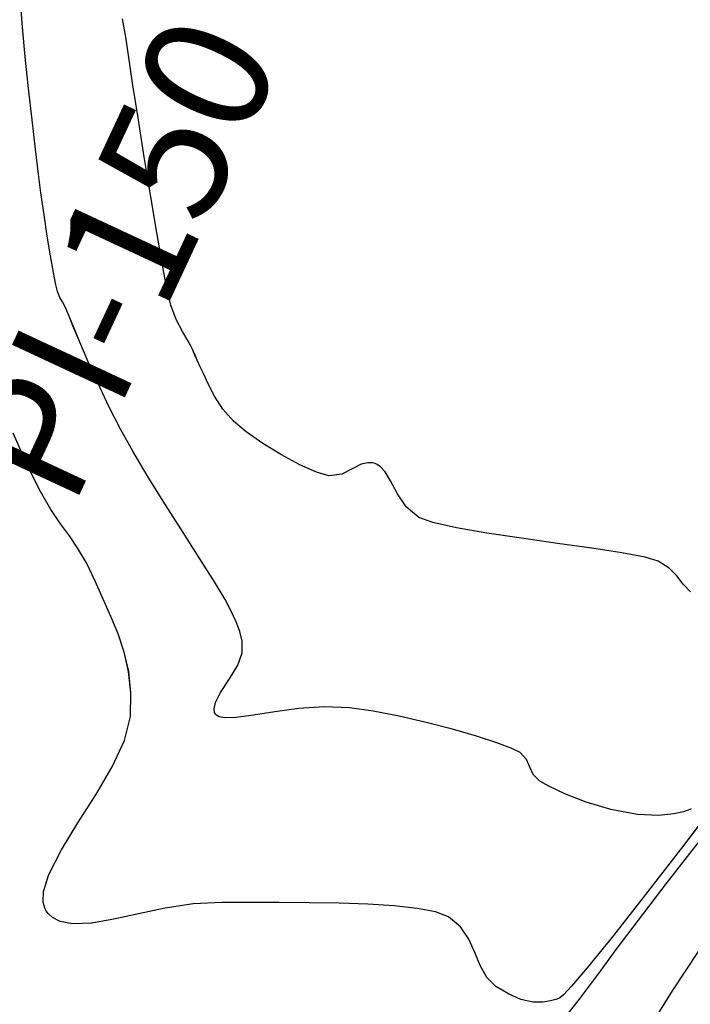
# Model space of a CAD drawing. Units: metres. Extents: x 770843 to 772325, y 8558605 to 8559870.
# Drawn here: x 771581 to 771605, y 8558876 to 8558911 of the extents above; entities that cross this region are included whole.
import ezdxf

# ---------------------------------------------------------------- set-up
doc = ezdxf.new("R2010")
doc.units = ezdxf.units.M
doc.header["$LTSCALE"] = 12.7
doc.header["$MEASUREMENT"] = 0
for name, color, linetype in [('CONT-MJR', 48, 'Continuous'), ('CONT-MNR', 33, 'Continuous'), ('PIS', 5, 'Continuous')]:
    doc.layers.add(name, color=color, linetype=linetype)

# ---------------------------------------------------------------- blocks, each defined once
blk = doc.blocks.new('*U397')
at = {"layer": 'CONT-MNR', "elevation": 1852, "flags": 128}
blk.add_lwpolyline([(771722.453, 8559741.317), (771722.718, 8559741.04), (771722.944, 8559740.755), (771723.209, 8559740.479), (771723.592, 8559740.233), (771724.057, 8559740.099), (771724.867, 8559739.949), (771725.925, 8559739.786), (771727.134, 8559739.613), (771728.394, 8559739.434), (771729.609, 8559739.251), (771730.681, 8559739.067), (771731.512, 8559738.885), (771732.005, 8559738.709), (771732.443, 8559738.331), (771732.751, 8559737.873), (771732.994, 8559737.414), (771733.184, 8559737.099), (771733.346, 8559736.921), (771733.47, 8559736.838), (771733.539, 8559736.81), (771733.627, 8559736.788), (771733.792, 8559736.778), (771734.023, 8559736.833), (771734.318, 8559736.983), (771734.705, 8559737.18), (771735.163, 8559737.235), (771735.6, 8559737.109), (771736.18, 8559736.85), (771736.832, 8559736.499), (771737.485, 8559736.1), (771738.067, 8559735.695), (771738.508, 8559735.326), (771738.882, 8559734.894), (771739.178, 8559734.438), (771739.404, 8559734.007), (771739.568, 8559733.647), (771739.679, 8559733.407), (771739.788, 8559733.183), (771739.865, 8559733), (771739.967, 8559732.771), (771740.108, 8559732.515), (771740.307, 8559732.17), (771740.524, 8559731.745), (771740.719, 8559731.246), (771740.829, 8559730.777), (771740.992, 8559729.915), (771741.194, 8559728.767), (771741.417, 8559727.439), (771741.647, 8559726.038), (771741.865, 8559724.671), (771742.057, 8559723.445), (771742.206, 8559722.465), (771742.295, 8559721.84), (771742.407, 8559721.185)], dxfattribs=at)
blk = doc.blocks.new('*U400')
at = {"layer": 'CONT-MNR', "elevation": 1853, "flags": 128}
blk.add_lwpolyline([(771722.439, 8559748.937), (771722.537, 8559748.98), (771722.701, 8559749.035), (771723.043, 8559749.115), (771723.581, 8559749.168), (771724.325, 8559749.133), (771725.252, 8559748.961), (771726.12, 8559748.701), (771726.868, 8559748.409), (771727.433, 8559748.145), (771727.754, 8559747.965), (771727.98, 8559747.732), (771728.099, 8559747.467), (771728.218, 8559747.199), (771728.441, 8559746.956), (771728.734, 8559746.814), (771729.264, 8559746.617), (771729.979, 8559746.386), (771730.825, 8559746.14), (771731.747, 8559745.898), (771732.693, 8559745.678), (771733.608, 8559745.5), (771734.439, 8559745.383), (771735.331, 8559745.352), (771736.217, 8559745.414), (771737.056, 8559745.525), (771737.809, 8559745.644), (771738.435, 8559745.727), (771738.817, 8559745.738), (771739.021, 8559745.7), (771739.113, 8559745.647), (771739.145, 8559745.612), (771739.175, 8559745.555), (771739.197, 8559745.425), (771739.146, 8559745.197), (771738.966, 8559744.846), (771738.652, 8559744.368), (771738.358, 8559743.891), (771738.212, 8559743.462), (771738.214, 8559743.043), (771738.288, 8559742.705), (771738.422, 8559742.371), (771738.601, 8559741.965), (771738.805, 8559741.587), (771739.184, 8559740.964), (771739.691, 8559740.16), (771740.278, 8559739.236), (771740.899, 8559738.256), (771741.505, 8559737.282), (771742.049, 8559736.376), (771742.484, 8559735.601), (771742.89, 8559734.8), (771743.271, 8559733.997), (771743.615, 8559733.231), (771743.912, 8559732.541), (771744.151, 8559731.969), (771744.323, 8559731.553), (771744.417, 8559731.334), (771744.523, 8559731.134), (771744.611, 8559730.978), (771744.695, 8559730.771), (771744.753, 8559730.53), (771744.838, 8559730.098), (771744.941, 8559729.517), (771745.054, 8559728.829), (771745.169, 8559728.076), (771745.276, 8559727.299), (771745.359, 8559726.646), (771745.466, 8559725.769), (771745.587, 8559724.74), (771745.712, 8559723.633), (771745.829, 8559722.522), (771745.928, 8559721.479), (771745.999, 8559720.578)], dxfattribs=at)
blk = doc.blocks.new('*U408')
at = {"layer": 'CONT-MNR', "elevation": 1854, "flags": 128}
blk.add_lwpolyline([(771721.341, 8559748.435), (771722.743, 8559750.267), (771724.036, 8559751.941), (771725.168, 8559753.384), (771726.088, 8559754.524), (771726.638, 8559755.167), (771726.924, 8559755.47), (771727.049, 8559755.576), (771727.091, 8559755.599), (771727.186, 8559755.632), (771727.372, 8559755.684), (771727.642, 8559755.727), (771727.991, 8559755.722), (771728.418, 8559755.626), (771728.849, 8559755.438), (771729.297, 8559755.17), (771729.617, 8559754.853), (771729.844, 8559754.441), (771730.034, 8559753.977), (771730.246, 8559753.507), (771730.536, 8559753.075), (771730.961, 8559752.727), (771731.413, 8559752.556), (771732.061, 8559752.43), (771732.867, 8559752.341), (771733.793, 8559752.282), (771734.802, 8559752.248), (771735.856, 8559752.231), (771736.917, 8559752.225), (771737.947, 8559752.224), (771738.908, 8559752.22), (771739.928, 8559752.276), (771740.916, 8559752.427), (771741.853, 8559752.621), (771742.719, 8559752.811), (771743.495, 8559752.945), (771744.163, 8559752.975), (771744.604, 8559752.89), (771744.876, 8559752.746), (771745.026, 8559752.606), (771745.091, 8559752.521), (771745.145, 8559752.427), (771745.205, 8559752.214), (771745.189, 8559751.836), (771744.999, 8559751.24), (771744.559, 8559750.379), (771743.98, 8559749.432), (771743.355, 8559748.445), (771742.776, 8559747.463), (771742.337, 8559746.532), (771742.13, 8559745.697), (771742.116, 8559744.865), (771742.195, 8559744.117), (771742.351, 8559743.434), (771742.565, 8559742.795), (771742.818, 8559742.18), (771743.091, 8559741.57), (771743.367, 8559740.945), (771743.676, 8559740.294), (771743.977, 8559739.787), (771744.279, 8559739.353), (771744.592, 8559738.923), (771744.925, 8559738.427), (771745.289, 8559737.796), (771745.617, 8559737.145), (771745.942, 8559736.452), (771746.258, 8559735.744)], dxfattribs=at)
blk = doc.blocks.new('*U414')
at = {"layer": 'CONT-MJR', "elevation": 1855, "flags": 128}
blk.add_lwpolyline([(771722.203, 8559750.13), (771723.324, 8559751.575), (771724.298, 8559752.842), (771725.082, 8559753.879), (771725.635, 8559754.632), (771726.367, 8559755.616), (771727.069, 8559756.507)], dxfattribs=at)
blk = doc.blocks.new('*U418')
at = {"layer": 'CONT-MNR', "elevation": 1856, "flags": 128}
blk.add_lwpolyline([(771721.715, 8559753.223), (771723.1, 8559755.331), (771724.369, 8559757.354)], dxfattribs=at)
blk = doc.blocks.new('*U76')
at = {"layer": 'CONT-MNR', "elevation": 1852, "flags": 128}
blk.add_lwpolyline([(771722.453, 8559741.317), (771722.718, 8559741.04), (771722.944, 8559740.755), (771723.209, 8559740.479), (771723.592, 8559740.233), (771724.057, 8559740.099), (771724.867, 8559739.949), (771725.925, 8559739.786), (771727.134, 8559739.613), (771728.394, 8559739.434), (771729.609, 8559739.251), (771730.681, 8559739.067), (771731.512, 8559738.885), (771732.005, 8559738.709), (771732.443, 8559738.331), (771732.751, 8559737.873), (771732.994, 8559737.414), (771733.184, 8559737.099), (771733.346, 8559736.921), (771733.47, 8559736.838), (771733.539, 8559736.81), (771733.627, 8559736.788), (771733.792, 8559736.778), (771734.023, 8559736.833), (771734.318, 8559736.983), (771734.705, 8559737.18), (771735.163, 8559737.235), (771735.6, 8559737.109), (771736.18, 8559736.85), (771736.832, 8559736.499), (771737.485, 8559736.1), (771738.067, 8559735.695), (771738.508, 8559735.326), (771738.882, 8559734.894), (771739.178, 8559734.438), (771739.404, 8559734.007), (771739.568, 8559733.647), (771739.679, 8559733.407), (771739.788, 8559733.183), (771739.865, 8559733), (771739.967, 8559732.771), (771740.108, 8559732.515), (771740.307, 8559732.17), (771740.524, 8559731.745), (771740.719, 8559731.246), (771740.829, 8559730.777), (771740.992, 8559729.915), (771741.194, 8559728.767), (771741.417, 8559727.439), (771741.647, 8559726.038), (771741.865, 8559724.671), (771742.057, 8559723.445), (771742.206, 8559722.465), (771742.295, 8559721.84), (771742.407, 8559721.185)], dxfattribs=at)
blk = doc.blocks.new('*U79')
at = {"layer": 'CONT-MNR', "elevation": 1853, "flags": 128}
blk.add_lwpolyline([(771722.439, 8559748.937), (771722.537, 8559748.98), (771722.701, 8559749.035), (771723.043, 8559749.115), (771723.581, 8559749.168), (771724.325, 8559749.133), (771725.252, 8559748.961), (771726.12, 8559748.701), (771726.868, 8559748.409), (771727.433, 8559748.145), (771727.754, 8559747.965), (771727.98, 8559747.732), (771728.099, 8559747.467), (771728.218, 8559747.199), (771728.441, 8559746.956), (771728.734, 8559746.814), (771729.264, 8559746.617), (771729.979, 8559746.386), (771730.825, 8559746.14), (771731.747, 8559745.898), (771732.693, 8559745.678), (771733.608, 8559745.5), (771734.439, 8559745.383), (771735.331, 8559745.352), (771736.217, 8559745.414), (771737.056, 8559745.525), (771737.809, 8559745.644), (771738.435, 8559745.727), (771738.817, 8559745.738), (771739.021, 8559745.7), (771739.113, 8559745.647), (771739.145, 8559745.612), (771739.175, 8559745.555), (771739.197, 8559745.425), (771739.146, 8559745.197), (771738.966, 8559744.846), (771738.652, 8559744.368), (771738.358, 8559743.891), (771738.212, 8559743.462), (771738.214, 8559743.043), (771738.288, 8559742.705), (771738.422, 8559742.371), (771738.601, 8559741.965), (771738.805, 8559741.587), (771739.184, 8559740.964), (771739.691, 8559740.16), (771740.278, 8559739.236), (771740.899, 8559738.256), (771741.505, 8559737.282), (771742.049, 8559736.376), (771742.484, 8559735.601), (771742.89, 8559734.8), (771743.271, 8559733.997), (771743.615, 8559733.231), (771743.912, 8559732.541), (771744.151, 8559731.969), (771744.323, 8559731.553), (771744.417, 8559731.334), (771744.523, 8559731.134), (771744.611, 8559730.978), (771744.695, 8559730.771), (771744.753, 8559730.53), (771744.838, 8559730.098), (771744.941, 8559729.517), (771745.054, 8559728.829), (771745.169, 8559728.076), (771745.276, 8559727.299), (771745.359, 8559726.646), (771745.466, 8559725.769), (771745.587, 8559724.74), (771745.712, 8559723.633), (771745.829, 8559722.522), (771745.928, 8559721.479), (771745.999, 8559720.578)], dxfattribs=at)
blk = doc.blocks.new('*U87')
at = {"layer": 'CONT-MNR', "elevation": 1854, "flags": 128}
blk.add_lwpolyline([(771721.341, 8559748.435), (771722.743, 8559750.267), (771724.036, 8559751.941), (771725.168, 8559753.384), (771726.088, 8559754.524), (771726.638, 8559755.167), (771726.924, 8559755.47), (771727.049, 8559755.576), (771727.091, 8559755.599), (771727.186, 8559755.632), (771727.372, 8559755.684), (771727.642, 8559755.727), (771727.991, 8559755.722), (771728.418, 8559755.626), (771728.849, 8559755.438), (771729.297, 8559755.17), (771729.617, 8559754.853), (771729.844, 8559754.441), (771730.034, 8559753.977), (771730.246, 8559753.507), (771730.536, 8559753.075), (771730.961, 8559752.727), (771731.413, 8559752.556), (771732.061, 8559752.43), (771732.867, 8559752.341), (771733.793, 8559752.282), (771734.802, 8559752.248), (771735.856, 8559752.231), (771736.917, 8559752.225), (771737.947, 8559752.224), (771738.908, 8559752.22), (771739.928, 8559752.276), (771740.916, 8559752.427), (771741.853, 8559752.621), (771742.719, 8559752.811), (771743.495, 8559752.945), (771744.163, 8559752.975), (771744.604, 8559752.89), (771744.876, 8559752.746), (771745.026, 8559752.606), (771745.091, 8559752.521), (771745.145, 8559752.427), (771745.205, 8559752.214), (771745.189, 8559751.836), (771744.999, 8559751.24), (771744.559, 8559750.379), (771743.98, 8559749.432), (771743.355, 8559748.445), (771742.776, 8559747.463), (771742.337, 8559746.532), (771742.13, 8559745.697), (771742.116, 8559744.865), (771742.195, 8559744.117), (771742.351, 8559743.434), (771742.565, 8559742.795), (771742.818, 8559742.18), (771743.091, 8559741.57), (771743.367, 8559740.945), (771743.676, 8559740.294), (771743.977, 8559739.787), (771744.279, 8559739.353), (771744.592, 8559738.923), (771744.925, 8559738.427), (771745.289, 8559737.796), (771745.617, 8559737.145), (771745.942, 8559736.452), (771746.258, 8559735.744)], dxfattribs=at)
blk = doc.blocks.new('*U93')
at = {"layer": 'CONT-MJR', "elevation": 1855, "flags": 128}
blk.add_lwpolyline([(771722.203, 8559750.13), (771723.324, 8559751.575), (771724.298, 8559752.842), (771725.082, 8559753.879), (771725.635, 8559754.632), (771726.367, 8559755.616), (771727.069, 8559756.507)], dxfattribs=at)
blk = doc.blocks.new('*U97')
at = {"layer": 'CONT-MNR', "elevation": 1856, "flags": 128}
blk.add_lwpolyline([(771721.715, 8559753.223), (771723.1, 8559755.331), (771724.369, 8559757.354)], dxfattribs=at)

msp = doc.modelspace()

# ---------------------------------------------------------------- linework, layer by layer
at = {"layer": 'CONT-MJR'}
for p, q in [((771605.066, 8558882.087, 1855), (771603.945, 8558880.642, 1855)), ((771603.945, 8558880.642, 1855), (771602.971, 8558879.375, 1855)), ((771602.971, 8558879.375, 1855), (771602.187, 8558878.338, 1855)), ((771602.187, 8558878.338, 1855), (771601.634, 8558877.585, 1855)), ((771601.634, 8558877.585, 1855), (771600.902, 8558876.601, 1855)), ((771600.902, 8558876.601, 1855), (771600.2, 8558875.71, 1855))]:
    msp.add_line(p, q, dxfattribs=at)
at = {"layer": 'CONT-MNR'}
for p, q in [((771581.341, 8558910.738, 1853), (771581.27, 8558911.639, 1853)), ((771584.974, 8558910.377, 1852), (771584.862, 8558911.032, 1852)), ((771581.44, 8558909.695, 1853), (771581.341, 8558910.738, 1853)), ((771585.063, 8558909.752, 1852), (771584.974, 8558910.377, 1852)), ((771581.557, 8558908.584, 1853), (771581.44, 8558909.695, 1853)), ((771585.212, 8558908.772, 1852), (771585.063, 8558909.752, 1852)), ((771581.681, 8558907.477, 1853), (771581.557, 8558908.584, 1853)), ((771585.403, 8558907.546, 1852), (771585.212, 8558908.772, 1852)), ((771581.802, 8558906.448, 1853), (771581.681, 8558907.477, 1853)), ((771585.622, 8558906.179, 1852), (771585.403, 8558907.546, 1852)), ((771581.91, 8558905.571, 1853), (771581.802, 8558906.448, 1853)), ((771585.851, 8558904.778, 1852), (771585.622, 8558906.179, 1852)), ((771581.993, 8558904.918, 1853), (771581.91, 8558905.571, 1853)), ((771582.1, 8558904.141, 1853), (771581.993, 8558904.918, 1853)), ((771586.075, 8558903.45, 1852), (771585.851, 8558904.778, 1852)), ((771582.215, 8558903.388, 1853), (771582.1, 8558904.141, 1853)), ((771582.328, 8558902.7, 1853), (771582.215, 8558903.388, 1853)), ((771586.277, 8558902.302, 1852), (771586.075, 8558903.45, 1852)), ((771582.431, 8558902.119, 1853), (771582.328, 8558902.7, 1853)), ((771586.44, 8558901.44, 1852), (771586.277, 8558902.302, 1852)), ((771582.516, 8558901.687, 1853), (771582.431, 8558902.119, 1853)), ((771582.574, 8558901.446, 1853), (771582.516, 8558901.687, 1853)), ((771582.657, 8558901.239, 1853), (771582.574, 8558901.446, 1853)), ((771582.746, 8558901.083, 1853), (771582.657, 8558901.239, 1853)), ((771586.549, 8558900.971, 1852), (771586.44, 8558901.44, 1852)), ((771582.852, 8558900.883, 1853), (771582.746, 8558901.083, 1853)), ((771582.946, 8558900.664, 1853), (771582.852, 8558900.883, 1853)), ((771586.745, 8558900.472, 1852), (771586.549, 8558900.971, 1852)), ((771583.117, 8558900.248, 1853), (771582.946, 8558900.664, 1853)), ((771583.357, 8558899.676, 1853), (771583.117, 8558900.248, 1853)), ((771586.962, 8558900.047, 1852), (771586.745, 8558900.472, 1852)), ((771587.161, 8558899.702, 1852), (771586.962, 8558900.047, 1852)), ((771583.654, 8558898.986, 1853), (771583.357, 8558899.676, 1853)), ((771587.302, 8558899.446, 1852), (771587.161, 8558899.702, 1852)), ((771587.403, 8558899.217, 1852), (771587.302, 8558899.446, 1852)), ((771587.48, 8558899.034, 1852), (771587.403, 8558899.217, 1852)), ((771583.998, 8558898.22, 1853), (771583.654, 8558898.986, 1853)), ((771587.59, 8558898.81, 1852), (771587.48, 8558899.034, 1852)), ((771587.701, 8558898.57, 1852), (771587.59, 8558898.81, 1852)), ((771587.865, 8558898.21, 1852), (771587.701, 8558898.57, 1852)), ((771584.378, 8558897.417, 1853), (771583.998, 8558898.22, 1853)), ((771588.091, 8558897.779, 1852), (771587.865, 8558898.21, 1852)), ((771588.387, 8558897.323, 1852), (771588.091, 8558897.779, 1852)), ((771584.785, 8558896.616, 1853), (771584.378, 8558897.417, 1853)), ((771588.761, 8558896.891, 1852), (771588.387, 8558897.323, 1852)), ((771589.202, 8558896.522, 1852), (771588.761, 8558896.891, 1852)), ((771581.327, 8558895.765, 1854), (771581.011, 8558896.473, 1854)), ((771585.219, 8558895.841, 1853), (771584.785, 8558896.616, 1853)), ((771589.784, 8558896.117, 1852), (771589.202, 8558896.522, 1852)), ((771590.437, 8558895.718, 1852), (771589.784, 8558896.117, 1852)), ((771581.652, 8558895.072, 1854), (771581.327, 8558895.765, 1854)), ((771585.764, 8558894.935, 1853), (771585.219, 8558895.841, 1853)), ((771591.088, 8558895.367, 1852), (771590.437, 8558895.718, 1852)), ((771591.668, 8558895.108, 1852), (771591.088, 8558895.367, 1852)), ((771593.246, 8558895.384, 1852), (771592.951, 8558895.234, 1852)), ((771593.477, 8558895.439, 1852), (771593.246, 8558895.384, 1852)), ((771593.642, 8558895.429, 1852), (771593.477, 8558895.439, 1852)), ((771593.729, 8558895.407, 1852), (771593.642, 8558895.429, 1852)), ((771593.798, 8558895.379, 1852), (771593.729, 8558895.407, 1852)), ((771593.923, 8558895.296, 1852), (771593.798, 8558895.379, 1852)), ((771581.98, 8558894.421, 1854), (771581.652, 8558895.072, 1854)), ((771592.105, 8558894.982, 1852), (771591.668, 8558895.108, 1852)), ((771592.564, 8558895.037, 1852), (771592.105, 8558894.982, 1852)), ((771592.951, 8558895.234, 1852), (771592.564, 8558895.037, 1852)), ((771594.085, 8558895.118, 1852), (771593.923, 8558895.296, 1852)), ((771594.275, 8558894.803, 1852), (771594.085, 8558895.118, 1852)), ((771586.37, 8558893.961, 1853), (771585.764, 8558894.935, 1853)), ((771594.517, 8558894.344, 1852), (771594.275, 8558894.803, 1852)), ((771582.344, 8558893.79, 1854), (771581.98, 8558894.421, 1854)), ((771594.825, 8558893.886, 1852), (771594.517, 8558894.344, 1852)), ((771586.991, 8558892.981, 1853), (771586.37, 8558893.961, 1853)), ((771582.677, 8558893.294, 1854), (771582.344, 8558893.79, 1854)), ((771595.263, 8558893.508, 1852), (771594.825, 8558893.886, 1852)), ((771582.99, 8558892.864, 1854), (771582.677, 8558893.294, 1854)), ((771595.756, 8558893.332, 1852), (771595.263, 8558893.508, 1852)), ((771596.588, 8558893.15, 1852), (771595.756, 8558893.332, 1852)), ((771587.578, 8558892.057, 1853), (771586.991, 8558892.981, 1853)), ((771597.66, 8558892.966, 1852), (771596.588, 8558893.15, 1852)), ((771598.875, 8558892.783, 1852), (771597.66, 8558892.966, 1852)), ((771583.292, 8558892.43, 1854), (771582.99, 8558892.864, 1854)), ((771600.135, 8558892.604, 1852), (771598.875, 8558892.783, 1852)), ((771601.343, 8558892.431, 1852), (771600.135, 8558892.604, 1852)), ((771583.592, 8558891.923, 1854), (771583.292, 8558892.43, 1854)), ((771602.401, 8558892.268, 1852), (771601.343, 8558892.431, 1852)), ((771603.212, 8558892.118, 1852), (771602.401, 8558892.268, 1852)), ((771583.901, 8558891.272, 1854), (771583.592, 8558891.923, 1854)), ((771588.085, 8558891.253, 1853), (771587.578, 8558892.057, 1853)), ((771603.677, 8558891.984, 1852), (771603.212, 8558892.118, 1852)), ((771604.06, 8558891.738, 1852), (771603.677, 8558891.984, 1852)), ((771604.325, 8558891.462, 1852), (771604.06, 8558891.738, 1852)), ((771584.177, 8558890.647, 1854), (771583.901, 8558891.272, 1854)), ((771588.464, 8558890.63, 1853), (771588.085, 8558891.253, 1853)), ((771604.551, 8558891.177, 1852), (771604.325, 8558891.462, 1852)), ((771604.816, 8558890.9, 1852), (771604.551, 8558891.177, 1852)), ((771584.451, 8558890.037, 1854), (771584.177, 8558890.647, 1854)), ((771588.667, 8558890.252, 1853), (771588.464, 8558890.63, 1853)), ((771588.847, 8558889.846, 1853), (771588.667, 8558890.252, 1853)), ((771584.704, 8558889.422, 1854), (771584.451, 8558890.037, 1854)), ((771588.98, 8558889.512, 1853), (771588.847, 8558889.846, 1853)), ((771589.055, 8558889.174, 1853), (771588.98, 8558889.512, 1853)), ((771584.918, 8558888.783, 1854), (771584.704, 8558889.422, 1854)), ((771589.057, 8558888.755, 1853), (771589.055, 8558889.174, 1853)), ((771585.073, 8558888.1, 1854), (771584.918, 8558888.783, 1854)), ((771588.911, 8558888.326, 1853), (771589.057, 8558888.755, 1853)), ((771585.153, 8558887.352, 1854), (771585.073, 8558888.1, 1854)), ((771588.617, 8558887.849, 1853), (771588.911, 8558888.326, 1853)), ((771588.303, 8558887.371, 1853), (771588.617, 8558887.849, 1853)), ((771585.138, 8558886.52, 1854), (771585.153, 8558887.352, 1854)), ((771588.123, 8558887.02, 1853), (771588.303, 8558887.371, 1853)), ((771588.072, 8558886.792, 1853), (771588.123, 8558887.02, 1853)), ((771588.094, 8558886.662, 1853), (771588.072, 8558886.792, 1853)), ((771588.124, 8558886.605, 1853), (771588.094, 8558886.662, 1853)), ((771590.213, 8558886.692, 1853), (771589.46, 8558886.573, 1853)), ((771591.052, 8558886.803, 1853), (771590.213, 8558886.692, 1853)), ((771591.938, 8558886.865, 1853), (771591.052, 8558886.803, 1853)), ((771592.829, 8558886.834, 1853), (771591.938, 8558886.865, 1853)), ((771593.66, 8558886.717, 1853), (771592.829, 8558886.834, 1853)), ((771594.576, 8558886.539, 1853), (771593.66, 8558886.717, 1853)), ((771584.931, 8558885.685, 1854), (771585.138, 8558886.52, 1854)), ((771588.156, 8558886.57, 1853), (771588.124, 8558886.605, 1853)), ((771588.248, 8558886.517, 1853), (771588.156, 8558886.57, 1853)), ((771588.452, 8558886.479, 1853), (771588.248, 8558886.517, 1853)), ((771588.834, 8558886.49, 1853), (771588.452, 8558886.479, 1853)), ((771589.46, 8558886.573, 1853), (771588.834, 8558886.49, 1853)), ((771595.521, 8558886.319, 1853), (771594.576, 8558886.539, 1853)), ((771596.444, 8558886.077, 1853), (771595.521, 8558886.319, 1853)), ((771597.29, 8558885.831, 1853), (771596.444, 8558886.077, 1853)), ((771584.492, 8558884.754, 1854), (771584.931, 8558885.685, 1854)), ((771598.004, 8558885.6, 1853), (771597.29, 8558885.831, 1853)), ((771598.535, 8558885.403, 1853), (771598.004, 8558885.6, 1853)), ((771598.827, 8558885.261, 1853), (771598.535, 8558885.403, 1853)), ((771599.051, 8558885.018, 1853), (771598.827, 8558885.261, 1853)), ((771599.169, 8558884.75, 1853), (771599.051, 8558885.018, 1853)), ((771583.914, 8558883.772, 1854), (771584.492, 8558884.754, 1854)), ((771599.289, 8558884.485, 1853), (771599.169, 8558884.75, 1853)), ((771599.514, 8558884.252, 1853), (771599.289, 8558884.485, 1853)), ((771599.836, 8558884.072, 1853), (771599.514, 8558884.252, 1853)), ((771600.401, 8558883.808, 1853), (771599.836, 8558884.072, 1853)), ((771583.289, 8558882.785, 1854), (771583.914, 8558883.772, 1854)), ((771601.148, 8558883.516, 1853), (771600.401, 8558883.808, 1853)), ((771605.928, 8558883.781, 1854), (771604.525, 8558881.95, 1854)), ((771602.016, 8558883.256, 1853), (771601.148, 8558883.516, 1853)), ((771602.944, 8558883.084, 1853), (771602.016, 8558883.256, 1853)), ((771604.732, 8558883.237, 1853), (771604.567, 8558883.182, 1853)), ((771604.83, 8558883.28, 1853), (771604.732, 8558883.237, 1853)), ((771603.687, 8558883.049, 1853), (771602.944, 8558883.084, 1853)), ((771604.225, 8558883.102, 1853), (771603.687, 8558883.049, 1853)), ((771604.567, 8558883.182, 1853), (771604.225, 8558883.102, 1853)), ((771582.71, 8558881.838, 1854), (771583.289, 8558882.785, 1854)), ((771582.27, 8558880.977, 1854), (771582.71, 8558881.838, 1854)), ((771604.525, 8558881.95, 1854), (771603.233, 8558880.276, 1854)), ((771582.08, 8558880.381, 1854), (771582.27, 8558880.977, 1854)), ((771582.064, 8558880.003, 1854), (771582.08, 8558880.381, 1854)), ((771603.233, 8558880.276, 1854), (771602.101, 8558878.833, 1854)), ((771582.124, 8558879.79, 1854), (771582.064, 8558880.003, 1854)), ((771582.178, 8558879.696, 1854), (771582.124, 8558879.79, 1854)), ((771586.353, 8558879.79, 1854), (771585.416, 8558879.596, 1854)), ((771587.341, 8558879.941, 1854), (771586.353, 8558879.79, 1854)), ((771588.36, 8558879.997, 1854), (771587.341, 8558879.941, 1854)), ((771589.322, 8558879.993, 1854), (771588.36, 8558879.997, 1854)), ((771590.352, 8558879.992, 1854), (771589.322, 8558879.993, 1854)), ((771591.413, 8558879.986, 1854), (771590.352, 8558879.992, 1854)), ((771592.467, 8558879.969, 1854), (771591.413, 8558879.986, 1854)), ((771593.476, 8558879.935, 1854), (771592.467, 8558879.969, 1854)), ((771594.402, 8558879.876, 1854), (771593.476, 8558879.935, 1854)), ((771595.208, 8558879.787, 1854), (771594.402, 8558879.876, 1854)), ((771595.856, 8558879.661, 1854), (771595.208, 8558879.787, 1854)), ((771582.243, 8558879.611, 1854), (771582.178, 8558879.696, 1854)), ((771582.393, 8558879.471, 1854), (771582.243, 8558879.611, 1854)), ((771582.664, 8558879.327, 1854), (771582.393, 8558879.471, 1854)), ((771584.55, 8558879.406, 1854), (771583.773, 8558879.272, 1854)), ((771585.416, 8558879.596, 1854), (771584.55, 8558879.406, 1854)), ((771596.308, 8558879.49, 1854), (771595.856, 8558879.661, 1854)), ((771596.733, 8558879.142, 1854), (771596.308, 8558879.49, 1854)), ((771583.106, 8558879.242, 1854), (771582.664, 8558879.327, 1854)), ((771583.773, 8558879.272, 1854), (771583.106, 8558879.242, 1854)), ((771597.023, 8558878.71, 1854), (771596.733, 8558879.142, 1854)), ((771597.235, 8558878.24, 1854), (771597.023, 8558878.71, 1854)), ((771602.101, 8558878.833, 1854), (771601.181, 8558877.693, 1854)), ((771605.554, 8558878.994, 1856), (771604.169, 8558876.886, 1856)), ((771597.425, 8558877.776, 1854), (771597.235, 8558878.24, 1854)), ((771597.652, 8558877.364, 1854), (771597.425, 8558877.776, 1854)), ((771601.181, 8558877.693, 1854), (771600.631, 8558877.05, 1854)), ((771597.971, 8558877.047, 1854), (771597.652, 8558877.364, 1854)), ((771598.42, 8558876.779, 1854), (771597.971, 8558877.047, 1854)), ((771600.631, 8558877.05, 1854), (771600.345, 8558876.747, 1854)), ((771598.851, 8558876.591, 1854), (771598.42, 8558876.779, 1854)), ((771600.22, 8558876.641, 1854), (771600.178, 8558876.618, 1854)), ((771600.345, 8558876.747, 1854), (771600.22, 8558876.641, 1854)), ((771604.169, 8558876.886, 1856), (771602.899, 8558874.863, 1856)), ((771599.278, 8558876.495, 1854), (771598.851, 8558876.591, 1854)), ((771599.626, 8558876.49, 1854), (771599.278, 8558876.495, 1854)), ((771599.897, 8558876.533, 1854), (771599.626, 8558876.49, 1854)), ((771600.083, 8558876.585, 1854), (771599.897, 8558876.533, 1854)), ((771600.178, 8558876.618, 1854), (771600.083, 8558876.585, 1854))]:
    msp.add_line(p, q, dxfattribs=at)

# ---------------------------------------------------------------- block references
at = {"layer": 'CONT-MJR', "rotation": 180}
for name in ['*U414', '*U93', '*U93']:
    msp.add_blockref(name, (1543327.269, 17118632.217), dxfattribs=at)
at = {"layer": 'CONT-MNR', "rotation": 180}
for name in ['*U418', '*U97', '*U97', '*U408', '*U87', '*U87', '*U400', '*U79', '*U79', '*U397', '*U76', '*U76']:
    msp.add_blockref(name, (1543327.269, 17118632.217), dxfattribs=at)

# ---------------------------------------------------------------- texts
at = {"layer": 'PIS'}
msp.add_text('PI-150', height=4.375, rotation=65.0028, dxfattribs=at).set_placement((771583.088, 8558893.761))

doc.saveas('drawing.dxf')
